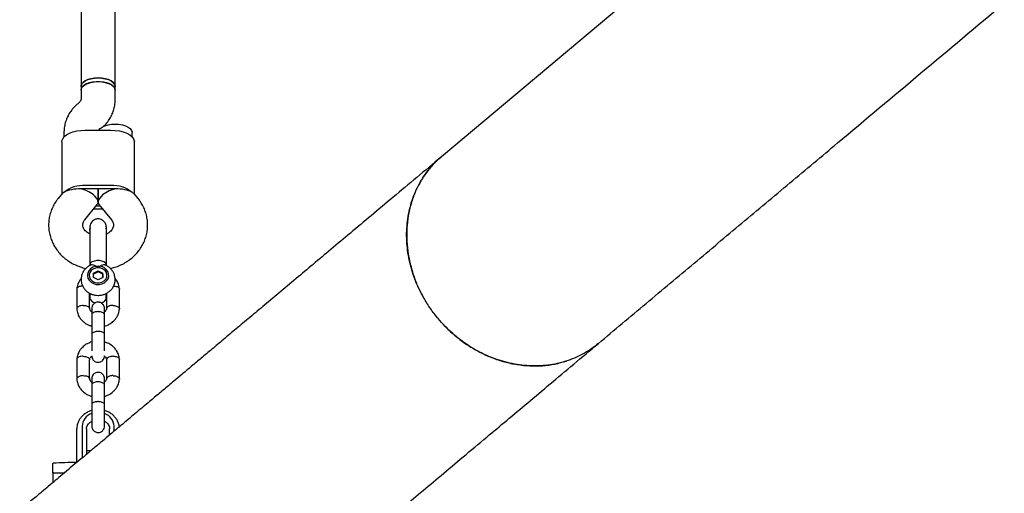
# Model space of a CAD drawing. Units: millimetres. Extents: x 16055 to 26608, y 34318 to 40029.
# Drawn here: x 21358 to 21819, y 37524 to 37746 of the extents above; entities that cross this region are included whole.
import ezdxf

# ---------------------------------------------------------------- set-up
doc = ezdxf.new("R2010")
doc.units = ezdxf.units.MM
doc.header["$LTSCALE"] = 200

msp = doc.modelspace()

# ---------------------------------------------------------------- linework, layer by layer
at = {"color": 7, "linetype": 'Continuous', "lineweight": 25}
for p, q in [((21745.48, 37841.41), (21555.33, 37681.85)), ((21386.48, 37834.82), (21386.48, 37714.77)), ((21402.48, 37714.77), (21402.48, 37834.82)), ((21386.48, 37714.77), (21386.48, 37713.04)), ((21386.48, 37713.04), (21386.48, 37708.68)), ((21402.48, 37713.04), (21402.48, 37714.77)), ((21402.48, 37708.68), (21402.48, 37713.04)), ((21386.48, 37708.76), (21386.48, 37708.68)), ((21385.73, 37707.38), (21384.76, 37706.54)), ((21388.48, 37694.29), (21400.48, 37694.29)), ((21378.48, 37693.14), (21378.48, 37691.08)), ((21410.48, 37691.08), (21410.48, 37693.12)), ((21377.48, 37688.79), (21377.48, 37664.4)), ((21411.48, 37664.4), (21411.48, 37688.79)), ((21400.48, 37668.31), (21388.48, 37668.31)), ((21400.48, 37666.81), (21388.48, 37666.81)), ((21394.48, 37660.62), (21394.48, 37666.81)), ((21394.48, 37666.81), (21394.48, 37660.62)), ((21377.76, 37664.75), (21375.78, 37662.3)), ((21378.48, 37665.11), (21377.79, 37664.73)), ((21410.47, 37665.11), (21411.17, 37664.73)), ((21413.18, 37662.3), (21411.19, 37664.75)), ((21388.22, 37652.24), (21394.07, 37659.48)), ((21396.64, 37657.31), (21392.32, 37657.31)), ((21393.53, 37658.81), (21395.43, 37658.81)), ((21394.88, 37659.48), (21400.73, 37652.24)), ((21390.61, 37631.23), (21390.61, 37630.8)), ((21398.34, 37630.81), (21398.34, 37631.23)), ((21392.32, 37627.31), (21394.47, 37628.4)), ((21394.47, 37627.9), (21392.32, 37626.82)), ((21392.32, 37625.16), (21392.32, 37627.31)), ((21394.48, 37624.08), (21392.32, 37625.16)), ((21394.47, 37628.4), (21396.64, 37627.32)), ((21394.47, 37627.9), (21394.47, 37628.4)), ((21396.64, 37626.82), (21394.47, 37627.9)), ((21396.64, 37625.16), (21394.48, 37624.08)), ((21396.64, 37625.16), (21396.64, 37627.32)), ((21396.64, 37626.82), (21396.64, 37627.32)), ((21396.64, 37626.82), (21396.64, 37625.16)), ((21384.49, 37619.87), (21384.49, 37610.48)), ((21390.48, 37610.82), (21390.48, 37617.89)), ((21390.63, 37617.81), (21390.63, 37615.32)), ((21398.32, 37615.32), (21398.32, 37617.82)), ((21398.53, 37617.34), (21398.38, 37617.83)), ((21398.47, 37617.89), (21398.47, 37610.73)), ((21404.47, 37610.48), (21404.47, 37619.87)), ((21391.48, 37607.63), (21391.48, 37598.47)), ((21397.48, 37598.47), (21397.48, 37607.63)), ((21384.49, 37586.97), (21384.49, 37577.57)), ((21390.48, 37577.73), (21390.48, 37586.71)), ((21398.47, 37586.65), (21398.47, 37577.82)), ((21404.47, 37577.57), (21404.47, 37586.97)), ((21391.48, 37574.72), (21391.48, 37565.56)), ((21397.48, 37565.56), (21397.48, 37574.72)), ((21384.48, 37546.41), (21384.48, 37554.29)), ((21386.98, 37555.54), (21386.98, 37547.66)), ((21389.08, 37554.31), (21389.08, 37546.42)), ((21399.88, 37551.42), (21399.88, 37554.31)), ((21401.98, 37553.18), (21401.98, 37555.54)), ((21386.98, 37547.66), (21386.98, 37546.46)), ((21386.98, 37546.46), (21386.98, 37540.59)), ((21384.48, 37544.01), (21384.48, 37546.41)), ((21384.48, 37539.06), (21384.48, 37544.01)), ((21389.08, 37546.42), (21389.08, 37544.04)), ((21391.12, 37544.06), (21389.08, 37544.06)), ((21389.08, 37544.04), (21389.08, 37542.37)), ((21373.13, 37537.9), (21373.13, 37533.68)), ((21373.13, 37533.68), (21378.66, 37533.68)), ((21373.28, 37533.18), (21373.28, 37529.1))]:
    msp.add_line(p, q, dxfattribs=at)
at = {"color": 7, "linetype": 'Continuous', "lineweight": 25, "flags": 128}
for points in [[(21394.48, 37718.77), (21392.76, 37718.68), (21391.12, 37718.4), (21389.64, 37717.95), (21388.38, 37717.36), (21387.41, 37716.64), (21386.77, 37715.84), (21386.49, 37714.99), (21386.48, 37714.77)], [(21386.48, 37714.77), (21386.49, 37714.99), (21386.77, 37715.84), (21387.41, 37716.64), (21388.38, 37717.36), (21389.64, 37717.96), (21391.12, 37718.4), (21392.76, 37718.68), (21394.48, 37718.77)], [(21402.48, 37714.77), (21402.47, 37714.99), (21402.19, 37715.84), (21401.55, 37716.64), (21400.58, 37717.36), (21399.32, 37717.95), (21397.84, 37718.4), (21396.2, 37718.68), (21394.48, 37718.77)], [(21394.48, 37718.77), (21396.2, 37718.68), (21397.84, 37718.4), (21399.32, 37717.96), (21400.58, 37717.36), (21401.55, 37716.64), (21402.19, 37715.84), (21402.47, 37714.99), (21402.48, 37714.77)], [(21386.48, 37713.04), (21386.49, 37713.25), (21386.77, 37714.11), (21387.41, 37714.91), (21388.38, 37715.63), (21389.64, 37716.22), (21391.12, 37716.67), (21392.76, 37716.94), (21394.48, 37717.04)], [(21402.48, 37713.04), (21402.37, 37713.68), (21401.91, 37714.52), (21401.1, 37715.28), (21399.98, 37715.94), (21398.6, 37716.46), (21397.03, 37716.83), (21395.34, 37717.01), (21393.61, 37717.01), (21391.92, 37716.83), (21390.35, 37716.46), (21388.98, 37715.94), (21387.86, 37715.28), (21387.05, 37714.52), (21386.58, 37713.68), (21386.48, 37713.04)], [(21394.48, 37717.04), (21396.2, 37716.94), (21397.84, 37716.67), (21399.32, 37716.22), (21400.58, 37715.63), (21401.55, 37714.91), (21402.19, 37714.11), (21402.47, 37713.25), (21402.48, 37713.04)], [(21377.48, 37688.79), (21377.53, 37689.3), (21377.9, 37690.29), (21378.63, 37691.24), (21379.7, 37692.1), (21381.07, 37692.85), (21382.69, 37693.46), (21384.51, 37693.92), (21386.46, 37694.19), (21388.48, 37694.29)], [(21394.83, 37694.29), (21395.41, 37694.99), (21396.38, 37695.71), (21397.64, 37696.3), (21399.12, 37696.75), (21400.76, 37697.02), (21402.48, 37697.12)], [(21400.48, 37694.29), (21402.5, 37694.19), (21404.45, 37693.92), (21406.27, 37693.46), (21407.89, 37692.85), (21409.26, 37692.1), (21410.33, 37691.24), (21411.06, 37690.29), (21411.43, 37689.3), (21411.48, 37688.79)], [(21402.48, 37697.12), (21404.2, 37697.02), (21405.84, 37696.75), (21407.32, 37696.3), (21408.58, 37695.71), (21409.55, 37694.99), (21410.19, 37694.19), (21410.47, 37693.34), (21410.48, 37693.12)], [(21390.14, 37628.4), (21389.63, 37627.3), (21389.48, 37626.13), (21389.7, 37624.97), (21390.27, 37623.9), (21391.16, 37623), (21392.29, 37622.35), (21393.58, 37621.98), (21394.94, 37621.93), (21396.27, 37622.2), (21397.46, 37622.76), (21398.43, 37623.59), (21399.11, 37624.61), (21399.45, 37625.76), (21399.41, 37626.93), (21399.01, 37628.06), (21398.28, 37629.05), (21397.26, 37629.84), (21396.04, 37630.35), (21394.7, 37630.56), (21393.34, 37630.46), (21392.07, 37630.03), (21390.98, 37629.33), (21390.14, 37628.4)], [(21394.48, 37629.82), (21393.26, 37629.66), (21392.15, 37629.2), (21391.25, 37628.47), (21390.63, 37627.55), (21390.36, 37626.51), (21390.45, 37625.44), (21390.9, 37624.45), (21391.67, 37623.61), (21392.68, 37623.01), (21393.86, 37622.7), (21395.1, 37622.7), (21396.27, 37623.01), (21397.29, 37623.61), (21398.06, 37624.45), (21398.51, 37625.44), (21398.6, 37626.51), (21398.33, 37627.55), (21397.71, 37628.47), (21396.81, 37629.2), (21395.7, 37629.66), (21394.48, 37629.82)], [(21398.34, 37631.23), (21398.3, 37631.54), (21397.92, 37632.11), (21397.21, 37632.6), (21396.23, 37632.96), (21395.08, 37633.14), (21393.87, 37633.14), (21392.72, 37632.96), (21391.75, 37632.6)], [(21384.48, 37539.06), (21384.53, 37538.58), (21384.53, 37538.57)]]:
    msp.add_lwpolyline(points, dxfattribs=at)
at = {"color": 7, "linetype": 'Continuous', "lineweight": 25}
for centre, radius, start, end in [((21387.51, 37654.14), 14.21, 86.0884, 129.4437), ((21386.48, 37650.89), 15.92, 86.4019, 90.0042), ((21388.48, 37650.89), 15.92, 89.9958, 93.5981), ((21401.45, 37654.14), 14.21, 50.5563, 93.9116), ((21400.48, 37650.89), 15.92, 86.4019, 90.0042), ((21402.48, 37650.89), 15.92, 89.9958, 93.5981), ((21392.24, 37631.04), 1.63, 107.462, 173.2595), ((21394.08, 37616.92), 3.78, 194.0083, 253.9442), ((21394.91, 37616.89), 3.75, 285.1367, 345.7983), ((21393.59, 37555.22), 6.62, 108.6899, 177.208), ((21395.37, 37555.22), 6.62, 2.7833, 71.1197), ((21373.43, 37537.9), 0.3, 92.6472, 180), ((21394.48, 37082.61), 456.07, 91.2648, 92.6472), ((21373.78, 37533.18), 0.5, 90, 180)]:
    msp.add_arc(centre, radius, start, end, dxfattribs=at)
for centre, major_axis, ratio, start_param, end_param in [((21386.48, 37662.81), (9.77, 0), 0.409576, 1.570796, 2.529661), ((21386.48, 37662.81), (7.9, -2.79), 0.455964, 6.123291, 8.013876), ((21402.48, 37662.81), (7.9, 2.79), 0.455964, 1.410902, 3.301487), ((21402.48, 37662.81), (9.77, 0), 0.409576, 0.611931, 1.570796)]:
    msp.add_ellipse(centre, major_axis=major_axis, ratio=ratio, start_param=start_param, end_param=end_param, dxfattribs=at)
for points, knots in [([(21628.8, 37594.29), (21636.27, 37600.57), (21651.23, 37613.12), (21673.61, 37631.9), (21696.05, 37650.73), (21718.46, 37669.53), (21759.43, 37703.91), (21792.92, 37732.01), (21818.95, 37753.85)], [0, 0, 0, 0, 0.117817, 0.235799, 0.353668, 0.471563, 0.589453, 1, 1, 1, 1]), ([(21386.48, 37708.68), (21386.48, 37708.65), (21386.47, 37708.52), (21386.42, 37708.28), (21386.21, 37707.87), (21385.88, 37707.54), (21385.73, 37707.38)], [0, 0, 0, 0, 0.114009, 0.453578, 0.741334, 1, 1, 1, 1]), ([(21396.75, 37695.8), (21396.97, 37696), (21397.78, 37696.75), (21399.01, 37698.23), (21400.33, 37700.26), (21401.35, 37702.43), (21402.06, 37704.7), (21402.42, 37706.79), (21402.46, 37708.13), (21402.48, 37708.68)], [0, 0, 0, 0, 0.059552, 0.226784, 0.393295, 0.558447, 0.722218, 0.884728, 1, 1, 1, 1]), ([(21384.76, 37706.54), (21384.35, 37706.17), (21383.35, 37705.26), (21381.94, 37703.59), (21380.63, 37701.56), (21379.6, 37699.39), (21378.9, 37697.13), (21378.53, 37695.03), (21378.49, 37693.7), (21378.48, 37693.14)], [0, 0, 0, 0, 0.105693, 0.26472, 0.423061, 0.580111, 0.735847, 0.890383, 1, 1, 1, 1]), ([(21555.33, 37681.85), (21551.45, 37678.6), (21543.8, 37672.18), (21532.77, 37662.92), (21522.41, 37654.23), (21512.73, 37646.11), (21503.69, 37638.52), (21495.23, 37631.43), (21487.08, 37624.58), (21479.24, 37618.01), (21471.74, 37611.71), (21464.81, 37605.9), (21458.44, 37600.55), (21452.58, 37595.63), (21447.2, 37591.13), (21442.29, 37587.01), (21437.82, 37583.25), (21433.76, 37579.84), (21430.32, 37576.96), (21427.43, 37574.53), (21425, 37572.49), (21422.66, 37570.53), (21420.29, 37568.55), (21417.68, 37566.35), (21414.8, 37563.94), (21411.67, 37561.31), (21408.42, 37558.59), (21405.09, 37555.79), (21401.67, 37552.92), (21398.21, 37550.01), (21394.58, 37546.97), (21390.84, 37543.83), (21387.01, 37540.61), (21383.23, 37537.45), (21379.56, 37534.37), (21376.02, 37531.4), (21372.66, 37528.58), (21369.53, 37525.95), (21366.65, 37523.54), (21364.08, 37521.38), (21362.02, 37519.65), (21360.42, 37518.31), (21359.25, 37517.32), (21358.41, 37516.62), (21357.93, 37516.22), (21357.81, 37516.11), (21357.74, 37516.06)], [0, 0, 0, 0, 0.030499, 0.060203, 0.088888, 0.116528, 0.143149, 0.168777, 0.193426, 0.219409, 0.244202, 0.267798, 0.290195, 0.311391, 0.331387, 0.350183, 0.367781, 0.384181, 0.399383, 0.410487, 0.420852, 0.430722, 0.441201, 0.452425, 0.466339, 0.48125, 0.497156, 0.514059, 0.531957, 0.550851, 0.570741, 0.59377, 0.618003, 0.64344, 0.670083, 0.697933, 0.726993, 0.75726, 0.788729, 0.821388, 0.85523, 0.882668, 0.910877, 0.939887, 0.96967, 1, 1, 1, 1]), ([(21553.77, 37605.94), (21552.53, 37607.51), (21550.02, 37610.66), (21547.08, 37615.43), (21544.71, 37620.01), (21542.85, 37624.36), (21541.34, 37628.86), (21540.19, 37633.43), (21539.41, 37637.99), (21539, 37642.55), (21538.97, 37647.12), (21539.32, 37651.63), (21540.05, 37656), (21541.14, 37660.25), (21542.6, 37664.38), (21544.42, 37668.32), (21546.56, 37672), (21549.02, 37675.45), (21551.83, 37678.64), (21553.96, 37680.78), (21555.22, 37681.74), (21555.34, 37681.84)], [0, 0, 0, 0, 0.066862, 0.134476, 0.187351, 0.240225, 0.294639, 0.349054, 0.402019, 0.454984, 0.509492, 0.564, 0.616999, 0.669998, 0.724533, 0.779067, 0.832043, 0.885019, 0.939528, 0.994037, 1, 1, 1, 1]), ([(21551.69, 37678.4), (21551.65, 37678.37), (21550.25, 37677.06), (21547.94, 37674), (21544.84, 37669.25), (21542.41, 37664.03), (21540.59, 37658.51), (21539.42, 37652.73), (21538.92, 37646.76), (21539.09, 37640.68), (21539.9, 37634.57), (21541.45, 37628.52), (21542.74, 37624.46), (21543.68, 37622.5), (21543.7, 37622.46)], [0, 0, 0, 0, 0.002381, 0.102112, 0.20153, 0.300953, 0.400697, 0.500128, 0.599504, 0.699201, 0.798585, 0.897982, 0.997695, 1, 1, 1, 1]), ([(21375.78, 37662.3), (21375.44, 37661.86), (21374.58, 37660.73), (21373.43, 37658.78), (21372.41, 37656.46), (21371.7, 37654.04), (21371.32, 37651.58), (21371.25, 37649.1), (21371.5, 37646.64), (21372.06, 37644.23), (21372.92, 37641.91), (21374.07, 37639.69), (21375.5, 37637.62), (21377.18, 37635.71), (21379.09, 37633.98), (21381.22, 37632.48), (21383.53, 37631.2), (21386, 37630.2), (21387.75, 37629.63), (21388.69, 37629.46), (21388.74, 37629.45)], [0, 0, 0, 0, 0.03953, 0.10008, 0.160343, 0.220174, 0.279619, 0.338762, 0.397712, 0.456563, 0.515435, 0.574452, 0.633716, 0.693303, 0.753252, 0.813575, 0.87425, 0.935239, 0.996496, 1, 1, 1, 1]), ([(21400.2, 37629.47), (21400.89, 37629.63), (21402.47, 37630), (21404.82, 37630.92), (21407.22, 37632.15), (21409.44, 37633.65), (21411.45, 37635.37), (21413.22, 37637.3), (21414.72, 37639.41), (21415.93, 37641.67), (21416.84, 37644.03), (21417.43, 37646.47), (21417.7, 37648.94), (21417.66, 37651.42), (21417.29, 37653.86), (21416.63, 37656.24), (21415.66, 37658.53), (21414.5, 37660.56), (21413.59, 37661.76), (21413.18, 37662.3)], [0, 0, 0, 0, 0.048492, 0.110451, 0.172372, 0.23418, 0.29579, 0.357112, 0.418067, 0.478599, 0.538689, 0.598358, 0.657667, 0.716711, 0.775599, 0.834425, 0.893319, 0.952395, 1, 1, 1, 1]), ([(21398.34, 37648.67), (21398.32, 37649), (21398.28, 37649.65), (21397.86, 37650.78), (21397.07, 37651.8), (21396.01, 37652.43), (21394.97, 37652.7), (21393.86, 37652.7), (21392.77, 37652.34), (21391.84, 37651.66), (21391.18, 37650.85), (21390.71, 37649.82), (21390.64, 37649.06), (21390.61, 37648.67)], [0, 0, 0, 0, 0.0809966, 0.1590053, 0.2945628, 0.393778, 0.4595515, 0.5395634, 0.658447, 0.7341246, 0.8185736, 0.9086024, 1, 1, 1, 1]), ([(21390.61, 37645.62), (21390.3, 37645.77), (21389.6, 37646.11), (21388.76, 37646.79), (21388.06, 37647.56), (21387.58, 37648.36), (21387.32, 37649.18), (21387.26, 37649.99), (21387.41, 37650.82), (21387.74, 37651.59), (21388.09, 37652.06), (21388.22, 37652.24)], [0, 0, 0, 0, 0.083526, 0.187307, 0.294082, 0.406319, 0.527948, 0.664967, 0.803169, 0.921904, 1, 1, 1, 1]), ([(21390.63, 37647.2), (21390.62, 37647.22), (21390.55, 37647.61), (21390.65, 37648.06), (21390.88, 37648.41), (21390.9, 37648.44)], [0, 0, 0, 0, 0.047423, 0.931389, 1, 1, 1, 1]), ([(21390.61, 37648.69), (21390.61, 37648.71), (21390.61, 37648.81), (21390.61, 37647.72), (21390.61, 37645.7), (21390.61, 37643.76), (21390.61, 37642.83)], [0, 0, 0, 0, 0.138473, 0.438561, 0.729696, 1, 1, 1, 1]), ([(21398.06, 37648.34), (21398.14, 37648.22), (21398.34, 37647.86), (21398.31, 37647.45), (21398.3, 37647.19)], [0, 0, 0, 0, 0.356232, 1, 1, 1, 1]), ([(21400.73, 37652.24), (21400.82, 37652.13), (21401.11, 37651.75), (21401.45, 37651.09), (21401.67, 37650.26), (21401.68, 37649.44), (21401.48, 37648.61), (21401.06, 37647.79), (21400.42, 37646.98), (21399.51, 37646.25), (21398.78, 37645.76), (21398.35, 37645.61), (21398.34, 37645.61)], [0, 0, 0, 0, 0.044586, 0.16119, 0.285607, 0.427247, 0.559047, 0.674602, 0.781105, 0.893195, 0.999718, 1, 1, 1, 1]), ([(21398.34, 37642.83), (21398.34, 37643.76), (21398.34, 37645.7), (21398.34, 37647.72), (21398.34, 37648.81), (21398.34, 37648.71), (21398.34, 37648.69)], [0, 0, 0, 0, 0.270304, 0.561439, 0.861527, 1, 1, 1, 1]), ([(21391.07, 37631), (21390.82, 37630.9), (21390.08, 37630.6), (21389, 37629.8), (21387.9, 37628.65), (21387.09, 37627.3), (21386.59, 37625.84), (21386.43, 37624.33), (21386.58, 37622.84), (21387.04, 37621.43), (21387.79, 37620.14), (21388.78, 37619.01), (21389.99, 37618.08), (21391.38, 37617.39), (21392.9, 37616.96), (21394.49, 37616.81), (21396.11, 37616.96), (21397.67, 37617.42), (21399.11, 37618.16), (21400.36, 37619.17), (21401.37, 37620.41), (21402.07, 37621.8), (21402.46, 37623.28), (21402.52, 37624.79), (21402.25, 37626.26), (21401.69, 37627.64), (21400.86, 37628.88), (21399.79, 37629.93), (21398.77, 37630.66), (21398.09, 37630.93), (21397.88, 37631.01)], [0, 0, 0, 0, 0.018729, 0.057289, 0.095662, 0.133611, 0.170974, 0.207728, 0.243987, 0.279929, 0.315781, 0.351794, 0.388164, 0.424998, 0.462313, 0.500068, 0.538195, 0.576602, 0.615161, 0.653685, 0.691938, 0.7297, 0.766853, 0.80342, 0.839555, 0.875437, 0.911317, 0.947433, 0.983954, 1, 1, 1, 1]), ([(21394.48, 37629.82), (21394.48, 37629.82), (21394.33, 37629.95), (21393.8, 37630.36), (21392.85, 37630.91), (21392.05, 37631.11), (21391.45, 37631.15), (21391.24, 37631.08), (21391.06, 37631.03)], [0, 0, 0, 0, 0.00249, 0.123689, 0.435004, 0.747973, 0.777234, 1, 1, 1, 1]), ([(21397.88, 37631.01), (21397.82, 37631.04), (21397.6, 37631.18), (21396.93, 37631.13), (21395.93, 37630.82), (21395.06, 37630.3), (21394.58, 37629.91), (21394.48, 37629.82), (21394.48, 37629.82)], [0, 0, 0, 0, 0.088616, 0.32957, 0.599726, 0.913896, 0.997511, 1, 1, 1, 1]), ([(21386.53, 37624.74), (21386.41, 37624.61), (21385.95, 37624.1), (21385.42, 37623.18), (21384.91, 37622.03), (21384.6, 37620.92), (21384.52, 37620.15), (21384.48, 37619.77)], [0, 0, 0, 0, 0.091365, 0.368326, 0.56941, 0.783471, 1, 1, 1, 1]), ([(21387.49, 37621.22), (21387.47, 37621.22), (21387.12, 37621.23), (21386.43, 37621.19), (21385.55, 37620.97), (21384.87, 37620.6), (21384.57, 37620.21), (21384.48, 37619.94), (21384.49, 37619.84), (21384.5, 37619.82)], [0, 0, 0, 0, 0.008575, 0.223306, 0.438036, 0.652739, 0.867401, 0.973557, 1, 1, 1, 1]), ([(21401.47, 37621.22), (21401.49, 37621.22), (21401.83, 37621.23), (21402.52, 37621.19), (21403.41, 37620.97), (21404.09, 37620.6), (21404.39, 37620.21), (21404.48, 37619.94), (21404.46, 37619.84), (21404.46, 37619.82)], [0, 0, 0, 0, 0.008575, 0.223306, 0.438036, 0.652739, 0.867401, 0.973557, 1, 1, 1, 1]), ([(21404.48, 37619.77), (21404.44, 37620.16), (21404.36, 37620.94), (21403.95, 37622.35), (21403.34, 37623.66), (21402.67, 37624.45), (21402.46, 37624.7)], [0, 0, 0, 0, 0.216692, 0.437965, 0.822045, 1, 1, 1, 1]), ([(21387.49, 37612.13), (21387.47, 37612.13), (21387.12, 37612.12), (21386.43, 37612.03), (21385.55, 37611.75), (21384.87, 37611.34), (21384.56, 37610.93), (21384.48, 37610.64), (21384.5, 37610.51), (21384.5, 37610.47)], [0, 0, 0, 0, 0.008339, 0.217149, 0.425958, 0.634741, 0.843484, 0.946713, 1, 1, 1, 1]), ([(21387.49, 37612.13), (21387.5, 37612.13), (21387.85, 37612.14), (21388.54, 37612.1), (21389.43, 37611.87), (21390.1, 37611.51), (21390.4, 37611.12), (21390.49, 37610.85), (21390.48, 37610.75), (21390.48, 37610.73)], [0, 0, 0, 0, 0.008575, 0.223309, 0.438042, 0.652763, 0.867436, 0.973585, 1, 1, 1, 1]), ([(21397.48, 37610.61), (21397.45, 37610.95), (21397.39, 37611.57), (21397.01, 37612.34), (21396.55, 37612.89), (21395.99, 37613.31), (21395.42, 37613.57), (21394.78, 37613.7), (21394.13, 37613.7), (21393.46, 37613.54), (21392.76, 37613.17), (21392.15, 37612.62), (21391.6, 37611.75), (21391.52, 37611.01), (21391.48, 37610.61)], [0, 0, 0, 0, 0.102447, 0.192225, 0.267702, 0.329255, 0.416082, 0.468055, 0.526309, 0.621104, 0.68939, 0.77499, 0.879234, 1, 1, 1, 1]), ([(21401.47, 37612.13), (21401.46, 37612.13), (21401.43, 37612.13), (21401.37, 37612.13), (21401.16, 37612.13), (21400.63, 37612.11), (21399.85, 37611.98), (21399.09, 37611.66), (21398.59, 37611.26), (21398.53, 37610.95), (21398.5, 37610.81)], [0, 0, 0, 0, 0.008878, 0.015597, 0.042478, 0.150339, 0.368318, 0.590614, 0.812873, 1, 1, 1, 1]), ([(21401.47, 37612.13), (21401.49, 37612.13), (21401.51, 37612.13), (21401.57, 37612.13), (21401.79, 37612.11), (21402.32, 37612.06), (21403.09, 37611.87), (21403.86, 37611.51), (21404.35, 37611.04), (21404.5, 37610.68), (21404.46, 37610.49), (21404.46, 37610.47)], [0, 0, 0, 0, 0.008344, 0.014658, 0.039922, 0.141294, 0.346159, 0.555062, 0.763928, 0.972755, 1, 1, 1, 1]), ([(21384.48, 37610.58), (21384.52, 37610.19), (21384.6, 37609.41), (21385.01, 37608), (21385.75, 37606.5), (21386.82, 37605.17), (21388.18, 37603.94), (21389.71, 37603.01), (21391, 37602.58), (21391.48, 37602.43)], [0, 0, 0, 0, 0.104559, 0.211328, 0.396655, 0.544925, 0.656465, 0.872181, 1, 1, 1, 1]), ([(21391.48, 37609.07), (21391.41, 37609.12), (21391.06, 37609.39), (21390.65, 37609.98), (21390.57, 37610.58), (21390.53, 37610.86)], [0, 0, 0, 0, 0.106458, 0.57908, 1, 1, 1, 1]), ([(21391.48, 37610.63), (21391.48, 37610.64), (21391.48, 37610.69), (21391.48, 37610.15), (21391.48, 37609.11), (21391.48, 37608.04), (21391.48, 37607.51)], [0, 0, 0, 0, 0.133813, 0.422525, 0.711238, 1, 1, 1, 1]), ([(21397.48, 37607.63), (21397.48, 37607.64), (21397.48, 37607.82), (21397.35, 37608.19), (21396.84, 37608.66), (21396.06, 37609.02), (21395.27, 37609.19), (21394.6, 37609.23), (21394.1, 37609.22), (21393.45, 37609.15), (21392.68, 37608.95), (21391.96, 37608.56), (21391.57, 37608.1), (21391.48, 37607.78), (21391.48, 37607.64), (21391.48, 37607.63)], [0, 0, 0, 0, 0.004287, 0.111621, 0.218955, 0.326276, 0.433577, 0.48664, 0.539698, 0.592756, 0.700028, 0.807313, 0.914638, 0.995713, 1, 1, 1, 1]), ([(21398.49, 37610.92), (21398.44, 37610.65), (21398.35, 37610.17), (21398.01, 37609.56), (21397.65, 37609.25), (21397.48, 37609.1)], [0, 0, 0, 0, 0.403486, 0.722966, 1, 1, 1, 1]), ([(21397.48, 37607.51), (21397.48, 37608.04), (21397.48, 37609.11), (21397.48, 37610.15), (21397.48, 37610.69), (21397.48, 37610.64), (21397.48, 37610.63)], [0, 0, 0, 0, 0.2887616, 0.5774745, 0.8661873, 1, 1, 1, 1]), ([(21397.48, 37602.42), (21397.82, 37602.53), (21398.7, 37602.81), (21400.24, 37603.58), (21401.69, 37604.7), (21402.84, 37606.02), (21403.55, 37607.17), (21404.04, 37608.33), (21404.36, 37609.43), (21404.44, 37610.2), (21404.48, 37610.59)], [0, 0, 0, 0, 0.090431, 0.2333, 0.432701, 0.554166, 0.69006, 0.788725, 0.893756, 1, 1, 1, 1]), ([(21628.77, 37594.33), (21628.12, 37593.78), (21626.38, 37592.31), (21623.27, 37590.28), (21619.53, 37588.25), (21615.62, 37586.61), (21611.55, 37585.32), (21607.3, 37584.4), (21602.94, 37583.86), (21598.54, 37583.71), (21594.1, 37583.94), (21589.6, 37584.56), (21585.12, 37585.57), (21580.73, 37586.94), (21576.42, 37588.66), (21572.18, 37590.76), (21568.09, 37593.19), (21564.2, 37595.93), (21560.51, 37598.95), (21556.99, 37602.27), (21554.85, 37604.72), (21553.77, 37605.94)], [0, 0, 0, 0, 0.03257, 0.086977, 0.141386, 0.194282, 0.247177, 0.301616, 0.356055, 0.408952, 0.461849, 0.516281, 0.570714, 0.623612, 0.67651, 0.730941, 0.785371, 0.838266, 0.891162, 0.945581, 1, 1, 1, 1]), ([(21557.53, 37601.87), (21557.64, 37601.75), (21559.19, 37600.04), (21562.61, 37597.17), (21567.74, 37593.36), (21573.21, 37590.16), (21578.92, 37587.57), (21584.78, 37585.62), (21590.74, 37584.32), (21596.72, 37583.71), (21602.63, 37583.8), (21608.4, 37584.51), (21612.05, 37585.56), (21613.86, 37586.07)], [0, 0, 0, 0, 0.007531, 0.10697, 0.206724, 0.306155, 0.405399, 0.504956, 0.604197, 0.70343, 0.802982, 0.902221, 1, 1, 1, 1]), ([(21397.48, 37598.54), (21397.48, 37598.54), (21397.48, 37598.71), (21397.35, 37599.03), (21396.84, 37599.45), (21396.06, 37599.76), (21395.27, 37599.91), (21394.6, 37599.95), (21394.1, 37599.94), (21393.45, 37599.87), (21392.68, 37599.69), (21391.96, 37599.35), (21391.57, 37598.95), (21391.48, 37598.67), (21391.48, 37598.54), (21391.48, 37598.54)], [0, 0, 0, 0, 0.0042865, 0.1116213, 0.2189554, 0.3262763, 0.4335768, 0.4866395, 0.5396978, 0.5927561, 0.7000285, 0.8073133, 0.9146378, 0.9957135, 1, 1, 1, 1]), ([(21391.48, 37598.83), (21391.48, 37598.32), (21391.48, 37597.3), (21391.48, 37595.61), (21391.48, 37593.93), (21391.48, 37592.36), (21391.48, 37591.28), (21391.48, 37590.84), (21391.48, 37590.78)], [0, 0, 0, 0, 0.193347, 0.386577, 0.579807, 0.773038, 0.966268, 1, 1, 1, 1]), ([(21397.48, 37590.78), (21397.48, 37590.84), (21397.48, 37591.28), (21397.48, 37592.36), (21397.48, 37593.93), (21397.48, 37595.61), (21397.48, 37597.3), (21397.48, 37598.32), (21397.48, 37598.83)], [0, 0, 0, 0, 0.033732, 0.226962, 0.420192, 0.613423, 0.806653, 1, 1, 1, 1]), ([(21391.48, 37595.02), (21391.14, 37594.91), (21390.25, 37594.63), (21388.72, 37593.86), (21387.27, 37592.74), (21386.12, 37591.42), (21385.41, 37590.28), (21384.91, 37589.12), (21384.6, 37588.02), (21384.52, 37587.24), (21384.48, 37586.86)], [0, 0, 0, 0, 0.090433, 0.233301, 0.432702, 0.554167, 0.690061, 0.788726, 0.893757, 1, 1, 1, 1]), ([(21404.48, 37586.86), (21404.44, 37587.25), (21404.36, 37588.03), (21403.95, 37589.44), (21403.21, 37590.94), (21402.14, 37592.27), (21400.77, 37593.5), (21399.25, 37594.44), (21397.96, 37594.86), (21397.48, 37595.02)], [0, 0, 0, 0, 0.104559, 0.211328, 0.396655, 0.544925, 0.656465, 0.872181, 1, 1, 1, 1]), ([(21431.21, 37428.5), (21431.28, 37428.56), (21431.4, 37428.66), (21431.88, 37429.06), (21432.71, 37429.76), (21433.85, 37430.72), (21435.26, 37431.9), (21436.89, 37433.27), (21438.76, 37434.84), (21440.85, 37436.59), (21443.16, 37438.53), (21445.59, 37440.57), (21448.1, 37442.67), (21450.67, 37444.83), (21453.25, 37446.99), (21455.82, 37449.15), (21458.36, 37451.28), (21460.83, 37453.36), (21463.07, 37455.24), (21465.06, 37456.9), (21466.8, 37458.36), (21468.54, 37459.83), (21470.38, 37461.37), (21472.5, 37463.15), (21474.96, 37465.21), (21477.78, 37467.58), (21480.89, 37470.19), (21484.3, 37473.05), (21488.04, 37476.19), (21492.12, 37479.61), (21496.72, 37483.47), (21501.91, 37487.82), (21507.74, 37492.72), (21514.11, 37498.06), (21521.04, 37503.88), (21528.58, 37510.2), (21536.76, 37517.07), (21545.62, 37524.5), (21555.2, 37532.54), (21565.51, 37541.2), (21575.78, 37549.81), (21585.89, 37558.29), (21595.76, 37566.58), (21606.24, 37575.37), (21617.3, 37584.65), (21624.94, 37591.06), (21628.8, 37594.3)], [0, 0, 0, 0, 0.030499, 0.060203, 0.088888, 0.116528, 0.143149, 0.168777, 0.193426, 0.219409, 0.244202, 0.267798, 0.290195, 0.311391, 0.331387, 0.350183, 0.367781, 0.384181, 0.399383, 0.410487, 0.420852, 0.430722, 0.441201, 0.452425, 0.466339, 0.48125, 0.497156, 0.514059, 0.531957, 0.550851, 0.570741, 0.59377, 0.618003, 0.64344, 0.670083, 0.697933, 0.726993, 0.75726, 0.788729, 0.821388, 0.85523, 0.882668, 0.910877, 0.939887, 0.96967, 1, 1, 1, 1]), ([(21387.49, 37588.31), (21387.47, 37588.31), (21387.12, 37588.32), (21386.43, 37588.28), (21385.55, 37588.06), (21384.87, 37587.69), (21384.57, 37587.3), (21384.48, 37587.03), (21384.49, 37586.93), (21384.5, 37586.91)], [0, 0, 0, 0, 0.008575, 0.223306, 0.438036, 0.652739, 0.867401, 0.973557, 1, 1, 1, 1]), ([(21387.49, 37588.31), (21387.5, 37588.31), (21387.85, 37588.3), (21388.54, 37588.22), (21389.43, 37587.93), (21390.1, 37587.52), (21390.4, 37587.11), (21390.49, 37586.84), (21390.48, 37586.73), (21390.48, 37586.71)], [0, 0, 0, 0, 0.008575, 0.223309, 0.438042, 0.652763, 0.867436, 0.973585, 1, 1, 1, 1]), ([(21390.47, 37586.52), (21390.52, 37586.79), (21390.61, 37587.28), (21390.96, 37587.89), (21391.33, 37588.22), (21391.51, 37588.37)], [0, 0, 0, 0, 0.396591, 0.710609, 1, 1, 1, 1]), ([(21391.48, 37588.56), (21391.51, 37588.23), (21391.56, 37587.61), (21391.95, 37586.83), (21392.41, 37586.29), (21392.97, 37585.86), (21393.53, 37585.61), (21394.17, 37585.48), (21394.83, 37585.47), (21395.5, 37585.63), (21396.2, 37586), (21396.81, 37586.56), (21397.35, 37587.43), (21397.44, 37588.17), (21397.48, 37588.56)], [0, 0, 0, 0, 0.102447, 0.192225, 0.267702, 0.329255, 0.416082, 0.468055, 0.526309, 0.621104, 0.68939, 0.77499, 0.879234, 1, 1, 1, 1]), ([(21397.37, 37588.45), (21397.47, 37588.38), (21397.86, 37588.08), (21398.3, 37587.47), (21398.39, 37586.87), (21398.43, 37586.58)], [0, 0, 0, 0, 0.156324, 0.602767, 1, 1, 1, 1]), ([(21401.47, 37588.31), (21401.46, 37588.31), (21401.11, 37588.3), (21400.42, 37588.22), (21399.53, 37587.93), (21398.86, 37587.52), (21398.55, 37587.11), (21398.47, 37586.84), (21398.48, 37586.73), (21398.48, 37586.71)], [0, 0, 0, 0, 0.008575, 0.223309, 0.438042, 0.652763, 0.867436, 0.973585, 1, 1, 1, 1]), ([(21401.47, 37588.31), (21401.49, 37588.31), (21401.83, 37588.32), (21402.52, 37588.28), (21403.41, 37588.06), (21404.09, 37587.69), (21404.39, 37587.3), (21404.48, 37587.03), (21404.46, 37586.93), (21404.46, 37586.91)], [0, 0, 0, 0, 0.008575, 0.223306, 0.438036, 0.652739, 0.867401, 0.973557, 1, 1, 1, 1]), ([(21387.49, 37579.22), (21387.47, 37579.22), (21387.12, 37579.21), (21386.43, 37579.12), (21385.55, 37578.84), (21384.87, 37578.43), (21384.56, 37578.02), (21384.48, 37577.73), (21384.5, 37577.6), (21384.5, 37577.56)], [0, 0, 0, 0, 0.008339, 0.217149, 0.425958, 0.634741, 0.843484, 0.946713, 1, 1, 1, 1]), ([(21387.49, 37579.22), (21387.5, 37579.22), (21387.85, 37579.23), (21388.54, 37579.19), (21389.43, 37578.97), (21390.1, 37578.6), (21390.4, 37578.21), (21390.49, 37577.95), (21390.48, 37577.84), (21390.48, 37577.82)], [0, 0, 0, 0, 0.0085752, 0.2233086, 0.4380422, 0.6527628, 0.8674359, 0.9735846, 1, 1, 1, 1]), ([(21397.48, 37577.7), (21397.45, 37578.04), (21397.39, 37578.66), (21397.01, 37579.43), (21396.55, 37579.98), (21395.99, 37580.4), (21395.42, 37580.66), (21394.78, 37580.79), (21394.13, 37580.8), (21393.46, 37580.63), (21392.76, 37580.26), (21392.15, 37579.71), (21391.6, 37578.84), (21391.52, 37578.1), (21391.48, 37577.7)], [0, 0, 0, 0, 0.102447, 0.192225, 0.267702, 0.329255, 0.416082, 0.468055, 0.526309, 0.621104, 0.68939, 0.77499, 0.879234, 1, 1, 1, 1]), ([(21401.47, 37579.22), (21401.46, 37579.22), (21401.43, 37579.22), (21401.37, 37579.22), (21401.16, 37579.23), (21400.63, 37579.2), (21399.85, 37579.07), (21399.09, 37578.75), (21398.59, 37578.35), (21398.53, 37578.04), (21398.5, 37577.9)], [0, 0, 0, 0, 0.008878, 0.015597, 0.042478, 0.150339, 0.368318, 0.590614, 0.812873, 1, 1, 1, 1]), ([(21401.47, 37579.22), (21401.49, 37579.22), (21401.51, 37579.22), (21401.57, 37579.22), (21401.79, 37579.21), (21402.32, 37579.15), (21403.09, 37578.96), (21403.86, 37578.6), (21404.35, 37578.14), (21404.5, 37577.77), (21404.46, 37577.58), (21404.46, 37577.56)], [0, 0, 0, 0, 0.008344, 0.014658, 0.039922, 0.141294, 0.346159, 0.555062, 0.763928, 0.972755, 1, 1, 1, 1]), ([(21384.48, 37577.67), (21384.52, 37577.29), (21384.6, 37576.51), (21385.01, 37575.09), (21385.75, 37573.6), (21386.82, 37572.26), (21388.18, 37571.04), (21389.71, 37570.1), (21391, 37569.68), (21391.48, 37569.52)], [0, 0, 0, 0, 0.1045585, 0.2113278, 0.3966551, 0.5449246, 0.6564652, 0.8721808, 1, 1, 1, 1]), ([(21391.48, 37576.17), (21391.41, 37576.21), (21391.06, 37576.48), (21390.65, 37577.07), (21390.57, 37577.67), (21390.53, 37577.95)], [0, 0, 0, 0, 0.106458, 0.57908, 1, 1, 1, 1]), ([(21391.48, 37577.72), (21391.48, 37577.73), (21391.48, 37577.78), (21391.48, 37577.24), (21391.48, 37576.2), (21391.48, 37575.13), (21391.48, 37574.6)], [0, 0, 0, 0, 0.133813, 0.422525, 0.711238, 1, 1, 1, 1]), ([(21397.48, 37574.72), (21397.48, 37574.73), (21397.48, 37574.91), (21397.35, 37575.28), (21396.84, 37575.75), (21396.06, 37576.11), (21395.27, 37576.28), (21394.6, 37576.32), (21394.1, 37576.31), (21393.45, 37576.24), (21392.68, 37576.04), (21391.96, 37575.65), (21391.57, 37575.19), (21391.48, 37574.87), (21391.48, 37574.73), (21391.48, 37574.72)], [0, 0, 0, 0, 0.004287, 0.111621, 0.218955, 0.326276, 0.433577, 0.48664, 0.539698, 0.592756, 0.700028, 0.807313, 0.914638, 0.995713, 1, 1, 1, 1]), ([(21398.49, 37578.01), (21398.44, 37577.74), (21398.35, 37577.26), (21398.01, 37576.65), (21397.65, 37576.34), (21397.48, 37576.19)], [0, 0, 0, 0, 0.403486, 0.722966, 1, 1, 1, 1]), ([(21397.48, 37574.6), (21397.48, 37575.13), (21397.48, 37576.2), (21397.48, 37577.24), (21397.48, 37577.78), (21397.48, 37577.73), (21397.48, 37577.72)], [0, 0, 0, 0, 0.288762, 0.577475, 0.866187, 1, 1, 1, 1]), ([(21397.48, 37569.51), (21397.82, 37569.62), (21398.7, 37569.9), (21400.24, 37570.67), (21401.69, 37571.79), (21402.84, 37573.11), (21403.55, 37574.26), (21404.04, 37575.42), (21404.36, 37576.52), (21404.44, 37577.29), (21404.48, 37577.68)], [0, 0, 0, 0, 0.0904311, 0.2332997, 0.4327009, 0.5541659, 0.6900602, 0.788725, 0.8937564, 1, 1, 1, 1]), ([(21397.48, 37565.63), (21397.48, 37565.64), (21397.48, 37565.8), (21397.35, 37566.12), (21396.84, 37566.54), (21396.06, 37566.85), (21395.27, 37567), (21394.6, 37567.04), (21394.1, 37567.03), (21393.45, 37566.96), (21392.68, 37566.79), (21391.96, 37566.44), (21391.57, 37566.04), (21391.48, 37565.76), (21391.48, 37565.64), (21391.48, 37565.63)], [0, 0, 0, 0, 0.004286, 0.111621, 0.218955, 0.326276, 0.433577, 0.48664, 0.539698, 0.592756, 0.700028, 0.807313, 0.914638, 0.995714, 1, 1, 1, 1]), ([(21391.48, 37565.92), (21391.48, 37565.41), (21391.48, 37564.39), (21391.48, 37562.7), (21391.48, 37561.03), (21391.48, 37559.44), (21391.48, 37558.02), (21391.48, 37556.87), (21391.48, 37556.02), (21391.48, 37555.78), (21391.48, 37555.65)], [0, 0, 0, 0, 0.125066, 0.250057, 0.375047, 0.500038, 0.625028, 0.750019, 0.875009, 1, 1, 1, 1]), ([(21397.48, 37555.65), (21397.48, 37555.78), (21397.48, 37556.02), (21397.48, 37556.87), (21397.48, 37558.02), (21397.48, 37559.44), (21397.48, 37561.03), (21397.48, 37562.7), (21397.48, 37564.39), (21397.48, 37565.41), (21397.48, 37565.92)], [0, 0, 0, 0, 0.124991, 0.249981, 0.374972, 0.499962, 0.624953, 0.749943, 0.874934, 1, 1, 1, 1]), ([(21391.48, 37562.87), (21391.44, 37562.86), (21390.81, 37562.73), (21389.67, 37562.22), (21388.15, 37561.34), (21386.85, 37560.19), (21385.79, 37558.86), (21385.02, 37557.37), (21384.56, 37555.83), (21384.51, 37554.79), (21384.48, 37554.29)], [0, 0, 0, 0, 0.0107256, 0.1553918, 0.3000421, 0.444341, 0.5878626, 0.7302022, 0.8711403, 1, 1, 1, 1]), ([(21404.42, 37555.23), (21404.42, 37555.25), (21404.39, 37555.81), (21404.1, 37556.88), (21403.46, 37558.36), (21402.53, 37559.72), (21401.35, 37560.91), (21399.95, 37561.88), (21398.64, 37562.54), (21397.77, 37562.76), (21397.48, 37562.84)], [0, 0, 0, 0, 0.006834, 0.157462, 0.308073, 0.459232, 0.611419, 0.764834, 0.919423, 1, 1, 1, 1]), ([(21389.08, 37554.28), (21389.08, 37554.42), (21389.1, 37554.9), (21389.32, 37555.69), (21389.88, 37556.61), (21390.59, 37557.35), (21391.22, 37557.71), (21391.48, 37557.85)], [0, 0, 0, 0, 0.10347, 0.362675, 0.589936, 0.831594, 1, 1, 1, 1]), ([(21397.48, 37557.85), (21397.58, 37557.8), (21398.05, 37557.58), (21398.71, 37557.01), (21399.38, 37556.18), (21399.8, 37555.25), (21399.85, 37554.61), (21399.88, 37554.28)], [0, 0, 0, 0, 0.064335, 0.290528, 0.519409, 0.754281, 1, 1, 1, 1]), ([(21391.48, 37555.65), (21391.51, 37555.32), (21391.56, 37554.7), (21391.95, 37553.92), (21392.41, 37553.38), (21392.97, 37552.95), (21393.53, 37552.7), (21394.17, 37552.57), (21394.83, 37552.56), (21395.5, 37552.72), (21396.2, 37553.09), (21396.81, 37553.65), (21397.35, 37554.52), (21397.44, 37555.26), (21397.48, 37555.65)], [0, 0, 0, 0, 0.102447, 0.192225, 0.267702, 0.329255, 0.416082, 0.468055, 0.526309, 0.621104, 0.68939, 0.77499, 0.879234, 1, 1, 1, 1])]:
    msp.add_open_spline(points, degree=3, knots=knots, dxfattribs=at)
for points in [[(21390.61, 37642.83), (21390.61, 37642.04), (21390.61, 37640.47), (21390.61, 37638.73), (21390.61, 37637.86)], [(21398.34, 37637.86), (21398.34, 37638.73), (21398.34, 37640.47), (21398.34, 37642.04), (21398.34, 37642.83)], [(21390.61, 37637.86), (21390.61, 37636.71), (21390.61, 37634.4), (21390.61, 37632.29), (21390.61, 37631.23)], [(21398.34, 37631.23), (21398.34, 37632.29), (21398.34, 37634.4), (21398.34, 37636.71), (21398.34, 37637.86)]]:
    msp.add_open_spline(points, degree=3, dxfattribs=at)

doc.saveas('drawing.dxf')
